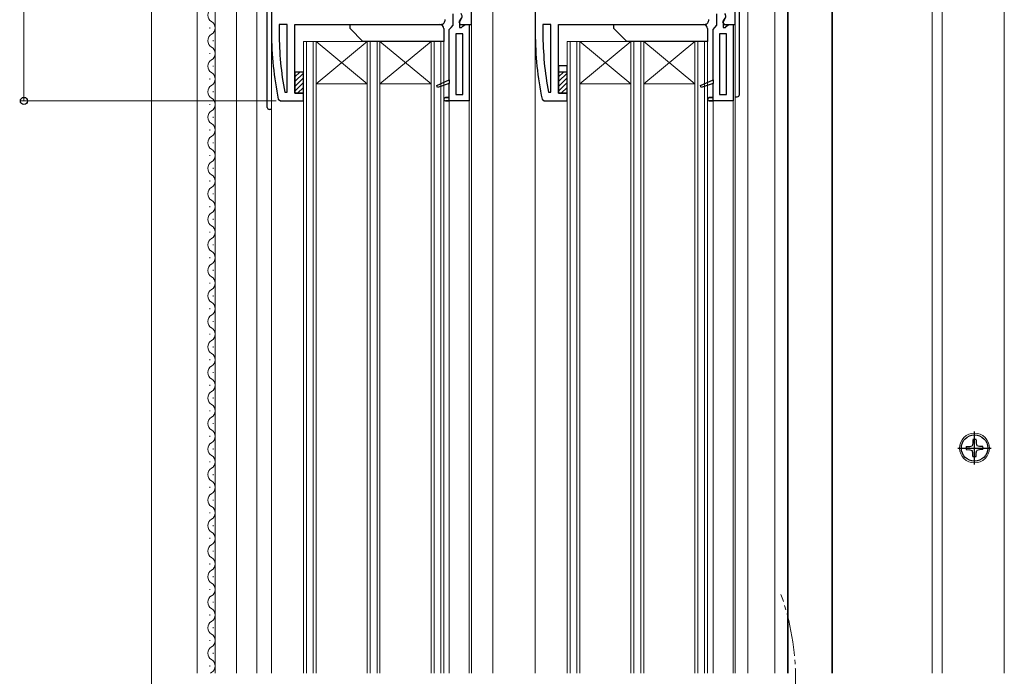
# Model space of a CAD drawing. Extents: x 140 to 1540, y 168 to 2253.
# Drawn here: x 274 to 505, y 1632 to 1786 of the extents above; entities that cross this region are included whole.
import ezdxf

# ---------------------------------------------------------------- set-up
doc = ezdxf.new("R2010")
doc.units = 0
doc.linetypes.add('YCENTER_1', pattern=[13, 10, -1, 1, -1])
for name, color, linetype, lineweight in [('YKK_11', 7, 'CONTINUOUS', 30), ('YKK_12', 2, 'CONTINUOUS', 13), ('YKK_13', 4, 'CONTINUOUS', 30), ('YKK_D', 6, 'CONTINUOUS', 13)]:
    doc.layers.add(name, color=color, linetype=linetype, lineweight=lineweight)

msp = doc.modelspace()

# ---------------------------------------------------------------- linework, layer by layer
at = {"layer": 'YKK_11', "linetype": 'ByBlock', "lineweight": -2, "ltscale": 0.5}
for p, q in [((333.21, 1828), (333.21, 1783)), ((380.21, 1785), (380.21, 1828)), ((395.21, 1828), (395.21, 1783)), ((442.21, 1785), (442.21, 1828)), ((375.91, 1784.8), (375.91, 1787.5)), ((437.91, 1784.8), (437.91, 1787.5)), ((336.91, 1785), (335.01, 1785)), ((335.01, 1785), (335.01, 1783)), ((336.91, 1769.11), (336.91, 1785)), ((338.71, 1768.8), (338.71, 1785)), ((338.71, 1785), (373.01, 1785)), ((375.46, 1784.3), (375.91, 1784.8)), ((377.81, 1786.45), (377.27, 1785.58)), ((377.27, 1785.58), (377.59, 1785)), ((377.61, 1786.11), (377.41, 1785.71)), ((377.41, 1785.71), (377.41, 1784.3)), ((377.59, 1785), (380.21, 1785)), ((378.21, 1784.57), (378.71, 1785)), ((378.71, 1785), (379.71, 1785)), ((379.71, 1785), (379.71, 1767)), ((398.91, 1785), (397.01, 1785)), ((397.01, 1785), (397.01, 1783)), ((398.91, 1769.11), (398.91, 1785)), ((400.71, 1768.8), (400.71, 1785)), ((400.71, 1785), (435.01, 1785)), ((437.46, 1784.3), (437.91, 1784.8)), ((439.81, 1786.45), (439.27, 1785.58)), ((439.27, 1785.58), (439.59, 1785)), ((439.61, 1786.11), (439.41, 1785.71)), ((439.41, 1785.71), (439.41, 1784.3)), ((439.59, 1785), (442.21, 1785)), ((440.21, 1784.57), (440.71, 1785)), ((440.71, 1785), (441.71, 1785)), ((441.71, 1785), (441.71, 1767)), ((375.01, 1783.8), (375.46, 1784.3)), ((375.01, 1772), (375.01, 1783.8)), ((376.51, 1782.8), (376.51, 1768.5)), ((378.21, 1782.8), (376.51, 1782.8)), ((377.41, 1784.3), (377.91, 1784.3)), ((377.91, 1784.3), (378.21, 1784.57)), ((378.21, 1768.5), (378.21, 1782.8)), ((437.01, 1783.8), (437.46, 1784.3)), ((437.01, 1772), (437.01, 1783.8)), ((438.51, 1782.8), (438.51, 1768.5)), ((440.21, 1782.8), (438.51, 1782.8)), ((439.41, 1784.3), (439.91, 1784.3)), ((439.91, 1784.3), (440.21, 1784.57)), ((440.21, 1768.5), (440.21, 1782.8)), ((372.04, 1770.62), (375.01, 1772)), ((375.01, 1771.12), (372.23, 1770.16)), ((375.01, 1767.8), (375.01, 1771.12)), ((434.04, 1770.62), (437.01, 1772)), ((437.01, 1771.12), (434.23, 1770.16)), ((437.01, 1767.8), (437.01, 1771.12)), ((336.31, 1769.05), (336.91, 1769.11)), ((340.71, 1768.8), (338.71, 1768.8)), ((340.71, 1767), (340.71, 1768.8)), ((372.23, 1770.16), (372.04, 1770.62)), ((376.51, 1768.5), (378.21, 1768.5)), ((398.31, 1769.05), (398.91, 1769.11)), ((402.71, 1768.8), (400.71, 1768.8)), ((402.71, 1767), (402.71, 1768.8)), ((434.23, 1770.16), (434.04, 1770.62)), ((438.51, 1768.5), (440.21, 1768.5)), ((334.81, 1767.4), (335.3, 1767)), ((335.3, 1767), (340.71, 1767)), ((374.11, 1767.8), (375.01, 1767.8)), ((379.71, 1767), (374.11, 1767)), ((374.11, 1767), (374.11, 1767)), ((396.81, 1767.4), (397.3, 1767)), ((397.3, 1767), (402.71, 1767)), ((436.11, 1767.8), (437.01, 1767.8)), ((441.71, 1767), (436.11, 1767)), ((436.11, 1767), (436.11, 1767))]:
    msp.add_line(p, q, dxfattribs=at)
at = {"layer": 'YKK_11', "linetype": 'ByBlock', "lineweight": 30, "ltscale": 0.5}
for p, q in [((372.04, 1770.62), (375.01, 1772)), ((375.01, 1771.12), (372.23, 1770.16)), ((375.01, 1772), (375.01, 1771.12)), ((434.04, 1770.62), (437.01, 1772)), ((437.01, 1771.12), (434.23, 1770.16)), ((437.01, 1772), (437.01, 1771.12)), ((372.23, 1770.16), (372.04, 1770.62)), ((434.23, 1770.16), (434.04, 1770.62)), ((375.01, 1767.8), (374.11, 1767.8)), ((374.11, 1767), (375.01, 1767)), ((374.11, 1767), (374.11, 1767)), ((375.01, 1767), (375.01, 1767.8)), ((437.01, 1767.8), (436.11, 1767.8)), ((436.11, 1767), (437.01, 1767)), ((436.11, 1767), (436.11, 1767)), ((437.01, 1767), (437.01, 1767.8))]:
    msp.add_line(p, q, dxfattribs=at)
at = {"layer": 'YKK_11', "linetype": 'ByBlock', "lineweight": -2, "ltscale": 0.5}
for centre, radius, start, end in [((377.01, 1786.91), 1, 306.8699, 38), ((439.01, 1786.91), 1, 306.8699, 38), ((373.01, 1786), 1, 270, 10), ((435.01, 1786), 1, 270, 10), ((410.21, 1783), 77, 180, 191.6899), ((410.21, 1783), 75.2, 180, 190.6905), ((472.21, 1783), 77, 180, 191.6899), ((472.21, 1783), 75.2, 180, 190.6905), ((374.11, 1767.4), 0.4, 90, 270), ((436.11, 1767.4), 0.4, 90, 270)]:
    msp.add_arc(centre, radius, start, end, dxfattribs=at)
at = {"layer": 'YKK_11', "linetype": 'ByBlock', "lineweight": 30, "ltscale": 0.5}
for centre in [(374.11, 1767.4), (436.11, 1767.4)]:
    msp.add_arc(centre, 0.4, 90, 270, dxfattribs=at)
at = {"layer": 'YKK_12'}
for p, q in [((305.01, 1295.01), (305.01, 1967)), ((488.51, 1930), (488.51, 1632.5)), ((490.91, 1912.72), (490.91, 1632.5)), ((505.48, 1912.72), (505.48, 1632.5)), ((454.51, 1632.5), (454.51, 1841.12)), ((454.66, 1840.72), (454.66, 1632.5)), ((464.96, 1840.88), (464.96, 1632.5)), ((465.11, 1841.12), (465.11, 1632.5)), ((315.76, 1830), (315.76, 1632.5)), ((329.76, 1830), (329.76, 1632.5)), ((445.21, 1824.5), (445.21, 1632.5)), ((451.51, 1823.5), (451.51, 1632.5)), ((385.21, 1798), (385.21, 1632.5)), ((319.96, 1794.5), (319.96, 1632.5)), ((324.96, 1794.5), (324.96, 1632.5)), ((380.21, 1632.5), (380.21, 1785.5)), ((442.21, 1632.5), (442.21, 1785.5)), ((318.72, 1784.07), (318.72, 1784.27)), ((333.21, 1632.5), (333.21, 1783)), ((395.21, 1783), (395.21, 1632.5)), ((319.48, 1781.07), (319.48, 1781.27)), ((373.71, 1781), (340.71, 1781)), ((340.71, 1632.5), (340.71, 1781)), ((341.41, 1632.5), (341.41, 1781)), ((343.01, 1632.5), (343.01, 1781)), ((343.71, 1771), (355.71, 1781)), ((343.71, 1781), (355.71, 1771)), ((343.71, 1632.5), (343.71, 1781)), ((355.71, 1632.5), (355.71, 1781)), ((356.41, 1632.5), (356.41, 1781)), ((358.01, 1632.5), (358.01, 1781)), ((358.71, 1771), (370.71, 1781)), ((358.71, 1781), (370.71, 1771)), ((358.71, 1632.5), (358.71, 1781)), ((370.71, 1632.5), (370.71, 1781)), ((371.41, 1632.5), (371.41, 1781)), ((373.01, 1632.5), (373.01, 1781)), ((373.71, 1632.5), (373.71, 1781)), ((435.71, 1781), (402.71, 1781)), ((402.71, 1632.5), (402.71, 1781)), ((403.41, 1632.5), (403.41, 1781)), ((405.01, 1632.5), (405.01, 1781)), ((405.71, 1771), (417.71, 1781)), ((405.71, 1781), (417.71, 1771)), ((405.71, 1632.5), (405.71, 1781)), ((417.71, 1632.5), (417.71, 1781)), ((418.41, 1632.5), (418.41, 1781)), ((420.01, 1632.5), (420.01, 1781)), ((420.71, 1771), (432.71, 1781)), ((420.71, 1781), (432.71, 1771)), ((420.71, 1632.5), (420.71, 1781)), ((432.71, 1632.5), (432.71, 1781)), ((433.41, 1632.5), (433.41, 1781)), ((435.01, 1632.5), (435.01, 1781)), ((435.71, 1632.5), (435.71, 1781)), ((318.72, 1778.07), (318.72, 1778.27)), ((319.48, 1775.07), (319.48, 1775.27)), ((318.72, 1772.07), (318.72, 1772.27)), ((355.71, 1771), (343.71, 1771)), ((370.71, 1771), (358.71, 1771)), ((417.71, 1771), (405.71, 1771)), ((432.71, 1771), (420.71, 1771)), ((319.48, 1769.07), (319.48, 1769.27)), ((318.72, 1766.07), (318.72, 1766.27)), ((375.01, 1767), (375.01, 1632.5)), ((379.71, 1632.5), (379.71, 1767.5)), ((437.01, 1767), (437.01, 1632.5)), ((441.71, 1632.5), (441.71, 1767.5)), ((319.48, 1763.07), (319.48, 1763.27)), ((318.72, 1760.07), (318.72, 1760.27)), ((319.48, 1757.07), (319.48, 1757.27)), ((318.72, 1754.07), (318.72, 1754.27)), ((319.48, 1751.07), (319.48, 1751.27)), ((318.72, 1748.07), (318.72, 1748.27)), ((319.48, 1745.07), (319.48, 1745.27)), ((318.72, 1742.07), (318.72, 1742.27)), ((319.48, 1739.07), (319.48, 1739.27)), ((318.72, 1736.07), (318.72, 1736.27)), ((319.48, 1733.07), (319.48, 1733.27)), ((318.72, 1730.07), (318.72, 1730.27)), ((319.48, 1727.07), (319.48, 1727.27)), ((318.72, 1724.07), (318.72, 1724.27)), ((319.48, 1721.07), (319.48, 1721.27)), ((318.72, 1718.07), (318.72, 1718.27)), ((319.48, 1715.07), (319.48, 1715.27)), ((318.72, 1712.07), (318.72, 1712.27)), ((319.48, 1709.07), (319.48, 1709.27)), ((318.72, 1706.07), (318.72, 1706.27)), ((319.48, 1703.07), (319.48, 1703.27)), ((318.72, 1700.07), (318.72, 1700.27)), ((319.48, 1697.07), (319.48, 1697.27)), ((318.72, 1694.07), (318.72, 1694.27)), ((319.48, 1691.07), (319.48, 1691.27)), ((318.72, 1688.07), (318.72, 1688.27)), ((319.48, 1685.07), (319.48, 1685.27)), ((318.72, 1682.07), (318.72, 1682.27)), ((319.48, 1679.07), (319.48, 1679.27)), ((318.72, 1676.07), (318.72, 1676.27)), ((319.48, 1673.07), (319.48, 1673.27)), ((318.72, 1670.07), (318.72, 1670.27)), ((319.48, 1667.07), (319.48, 1667.27)), ((318.72, 1664.07), (318.72, 1664.27)), ((319.48, 1661.07), (319.48, 1661.27)), ((318.72, 1658.07), (318.72, 1658.27)), ((319.48, 1655.07), (319.48, 1655.27)), ((318.72, 1652.07), (318.72, 1652.27)), ((319.48, 1649.07), (319.48, 1649.27)), ((318.72, 1646.07), (318.72, 1646.27)), ((319.48, 1643.07), (319.48, 1643.27)), ((318.72, 1640.07), (318.72, 1640.27)), ((319.48, 1637.07), (319.48, 1637.27)), ((318.72, 1634.07), (318.72, 1634.27))]:
    msp.add_line(p, q, dxfattribs=at)
msp.add_circle((498.48, 1685.42), 3.5, dxfattribs=at)
for centre, start, end in [((319.94, 1787.17), 119.2025, 240.7975), ((318.26, 1784.17), 299.2025, 60.7975), ((319.94, 1781.17), 119.2025, 240.7975), ((318.26, 1778.17), 299.2025, 60.7975), ((319.94, 1775.17), 119.2025, 240.7975), ((318.26, 1772.17), 299.2025, 60.7975), ((319.94, 1769.17), 119.2025, 240.7975), ((318.26, 1766.17), 299.2025, 60.7975), ((319.94, 1763.17), 119.2025, 240.7975), ((318.26, 1760.17), 299.2025, 60.7975), ((319.94, 1757.17), 119.2025, 240.7975), ((318.26, 1754.17), 299.2025, 60.7975), ((319.94, 1751.17), 119.2025, 240.7975), ((318.26, 1748.17), 299.2025, 60.7975), ((319.94, 1745.17), 119.2025, 240.7975), ((318.26, 1742.17), 299.2025, 60.7975), ((319.94, 1739.17), 119.2025, 240.7975), ((318.26, 1736.17), 299.2025, 60.7975), ((319.94, 1733.17), 119.2025, 240.7975), ((318.26, 1730.17), 299.2025, 60.7975), ((319.94, 1727.17), 119.2025, 240.7975), ((318.26, 1724.17), 299.2025, 60.7975), ((319.94, 1721.17), 119.2025, 240.7975), ((318.26, 1718.17), 299.2025, 60.7975), ((319.94, 1715.17), 119.2025, 240.7975), ((318.26, 1712.17), 299.2025, 60.7975), ((319.94, 1709.17), 119.2025, 240.7975), ((318.26, 1706.17), 299.2025, 60.7975), ((319.94, 1703.17), 119.2025, 240.7975), ((318.26, 1700.17), 299.2025, 60.7975), ((319.94, 1697.17), 119.2025, 240.7975), ((318.26, 1694.17), 299.2025, 60.7975), ((319.94, 1691.17), 119.2025, 240.7975), ((318.26, 1688.17), 299.2025, 60.7975), ((319.94, 1685.17), 119.2025, 240.7975), ((318.26, 1682.17), 299.2025, 60.7975), ((319.94, 1679.17), 119.2025, 240.7975), ((318.26, 1676.17), 299.2025, 60.7975), ((319.94, 1673.17), 119.2025, 240.7975), ((318.26, 1670.17), 299.2025, 60.7975), ((319.94, 1667.17), 119.2025, 240.7975), ((318.26, 1664.17), 299.2025, 60.7975), ((319.94, 1661.17), 119.2025, 240.7975), ((318.26, 1658.17), 299.2025, 60.7975), ((319.94, 1655.17), 119.2025, 240.7975), ((318.26, 1652.17), 299.2025, 60.7975), ((319.94, 1649.17), 119.2025, 240.7975), ((318.26, 1646.17), 299.2025, 60.7975), ((319.94, 1643.17), 119.2025, 240.7975), ((318.26, 1640.17), 299.2025, 60.7975), ((319.94, 1637.17), 119.2025, 240.7975), ((318.26, 1634.17), 299.2025, 60.7975), ((319.94, 1631.17), 119.2025, 129.1702)]:
    msp.add_arc(centre, 1.72, start, end, dxfattribs=at)
at = {"layer": 'YKK_12', "linetype": 'YCENTER_1'}
msp.add_arc((396.41, 1631), 60, 340.5288, 19.4712, dxfattribs=at)
at = {"layer": 'YKK_13'}
for p, q in [((332.21, 1765.5), (332.21, 1826)), ((443.21, 1768.5), (443.21, 1826)), ((351.71, 1784), (351.71, 1785)), ((351.71, 1785), (372.71, 1785)), ((413.71, 1784), (413.71, 1785)), ((413.71, 1785), (434.71, 1785)), ((354.71, 1781), (351.71, 1784)), ((373.71, 1784), (373.71, 1781)), ((416.71, 1781), (413.71, 1784)), ((435.71, 1784), (435.71, 1781)), ((373.71, 1781), (354.71, 1781)), ((435.71, 1781), (416.71, 1781)), ((340.71, 1773.8), (338.71, 1773.8)), ((338.71, 1773.8), (338.71, 1768.8)), ((340.71, 1768.8), (340.71, 1773.8)), ((402.71, 1775.3), (400.71, 1775.3)), ((400.71, 1775.3), (400.71, 1768.8)), ((402.71, 1773.8), (400.71, 1773.8)), ((400.71, 1773.8), (400.71, 1768.8)), ((402.71, 1768.8), (402.71, 1775.3)), ((402.71, 1768.8), (402.71, 1773.8)), ((338.71, 1768.8), (340.71, 1768.8)), ((400.71, 1768.8), (402.71, 1768.8)), ((400.71, 1768.8), (402.71, 1768.8)), ((442.21, 1768), (442.71, 1768)), ((333.21, 1765), (332.71, 1765))]:
    msp.add_line(p, q, dxfattribs=at)
at = {"layer": 'YKK_13', "linetype": 'Continuous'}
for p, q in [((338.71, 1772.68), (339.83, 1773.8)), ((338.71, 1771.56), (340.71, 1773.56)), ((400.71, 1772.68), (401.83, 1773.8)), ((400.71, 1771.56), (402.71, 1773.56)), ((338.71, 1770.44), (340.71, 1772.44)), ((338.71, 1769.31), (340.71, 1771.31)), ((400.71, 1770.44), (402.71, 1772.44)), ((400.71, 1769.31), (402.71, 1771.31)), ((339.32, 1768.8), (340.71, 1770.19)), ((340.44, 1768.8), (340.71, 1769.07)), ((401.32, 1768.8), (402.71, 1770.19)), ((402.44, 1768.8), (402.71, 1769.07))]:
    msp.add_line(p, q, dxfattribs=at)
at = {"layer": 'YKK_13', "linetype": 'YCENTER_1'}
for p, q in [((498.48, 1681.52), (498.48, 1689.32)), ((494.58, 1685.42), (502.38, 1685.42))]:
    msp.add_line(p, q, dxfattribs=at)
at = {"layer": 'YKK_13', "linetype": 'Continuous', "ltscale": 0.5}
for p, q in [((496.52, 1685.8), (497.34, 1685.81)), ((497.34, 1685.81), (497.93, 1685.97)), ((498.09, 1686.56), (497.93, 1685.97)), ((498.1, 1687.38), (498.09, 1686.56)), ((498.86, 1687.38), (498.88, 1686.56)), ((498.88, 1686.56), (499.03, 1685.97)), ((499.62, 1685.81), (499.03, 1685.97)), ((500.45, 1685.8), (499.62, 1685.81)), ((496.52, 1685.04), (497.34, 1685.02)), ((497.34, 1685.02), (497.93, 1684.86)), ((498.09, 1684.28), (497.94, 1684.85)), ((498.1, 1683.46), (498.09, 1684.28)), ((498.86, 1683.46), (498.88, 1684.28)), ((498.88, 1684.28), (499.03, 1684.86)), ((499.62, 1685.02), (499.03, 1684.86)), ((500.44, 1685.04), (499.62, 1685.02))]:
    msp.add_line(p, q, dxfattribs=at)
msp.add_circle((498.48, 1685.42), 3.1, dxfattribs=at)
at = {"layer": 'YKK_13'}
for centre, radius, start, end in [((372.71, 1784), 1, 0, 90), ((434.71, 1784), 1, 0, 90), ((442.71, 1768.5), 0.5, 270, 0), ((332.71, 1765.5), 0.5, 180, 270)]:
    msp.add_arc(centre, radius, start, end, dxfattribs=at)
at = {"layer": 'YKK_13', "linetype": 'Continuous', "ltscale": 0.5}
for start, end in [(169.0552, 190.9448), (79.0552, 100.9448), (349.0573, 10.9448), (259.0552, 280.9448)]:
    msp.add_arc((498.48, 1685.42), 2, start, end, dxfattribs=at)
at = {"layer": 'YKK_D'}
for p, q in [((275.01, 1767), (275.01, 1829)), ((334.3, 1767), (274.01, 1767))]:
    msp.add_line(p, q, dxfattribs=at)
at = {"layer": 'YKK_D', "linetype": 'ByBlock', "lineweight": -2}
msp.add_circle((275.01, 1767), 0.85, dxfattribs=at)

doc.saveas('drawing.dxf')
